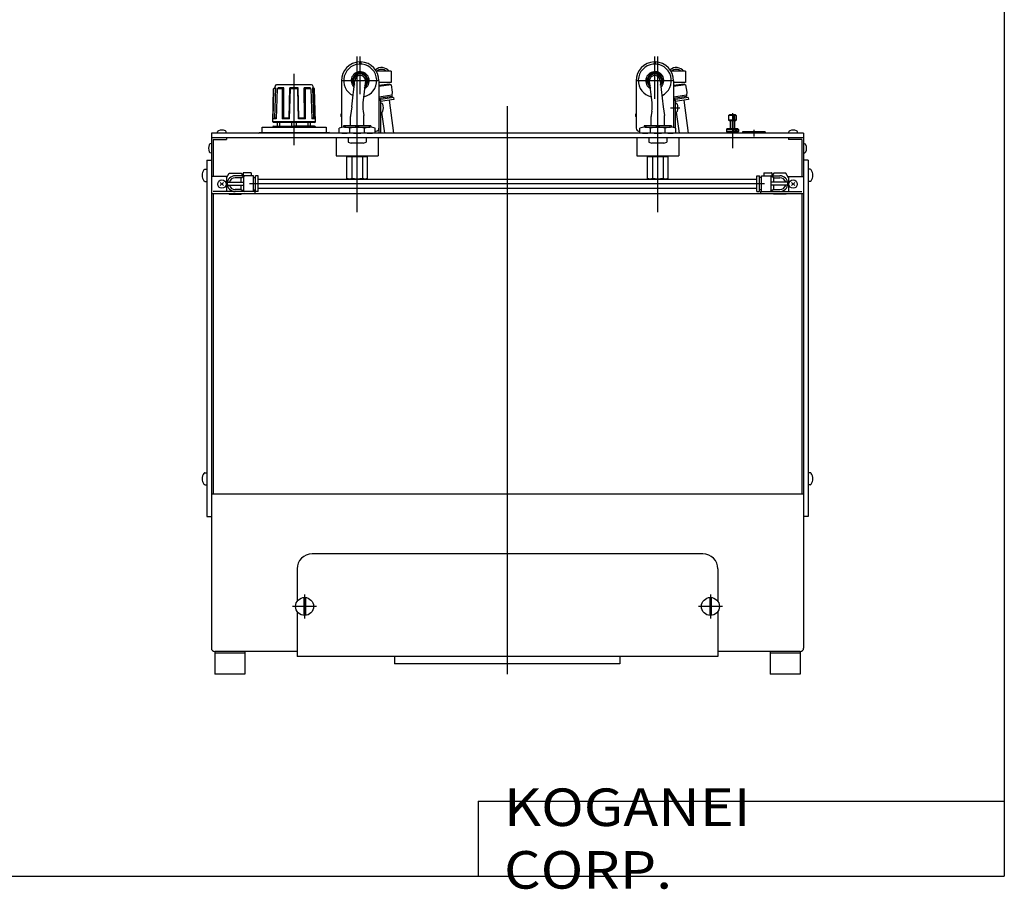
# Model space of a CAD drawing. Extents: x -820 to 820, y -583 to 586.
# Drawn here: x 165 to 820, y -583 to -4 of the extents above; entities that cross this region are included whole.
import ezdxf

# ---------------------------------------------------------------- set-up
doc = ezdxf.new("R2010")
doc.units = 0
doc.layers.get('0').update_dxf_attribs({"linetype": 'CONTINUOUS'})

# ---------------------------------------------------------------- blocks, each defined once
blk = doc.blocks.new('DTY-WC-L-1')
at = {"color": 2, "linetype": 'CONTINUOUS'}
for p, q in [((-100, 307.56), (-100, 411.18)), ((-98, 386.1), (-98, 411.18)), ((98, 382.92), (98, 411.18)), ((100, 307.56), (100, 411.18)), ((-142, 352.05), (-142, 399.5)), ((-86.24, 395), (-109.71, 395)), ((109.76, 395), (86.29, 395)), ((0, 0), (0, 377.95)), ((108.34, 377), (114.74, 377)), ((149.6, 373.41), (149.6, 350.15)), ((148.38, 368.3), (148.38, 363.1)), ((150.82, 368.3), (150.82, 363.1)), ((-108, 365), (-108, 364)), ((-92, 365), (-92, 364)), ((92, 365), (92, 364)), ((108, 365), (108, 364)), ((163.8, 362.34), (163.8, 357.91)), ((-171.56, 326.45), (170.92, 326.45)), ((-135, 53), (-135, 37)), ((135, 53), (135, 37)), ((-127, 45), (-143, 45)), ((143, 45), (127, 45))]:
    blk.add_line(p, q, dxfattribs=at)
at = {"color": 7, "linetype": 'CONTINUOUS'}
for p, q in [((-98.5, 407.49), (-98.5, 405.99)), ((-98.5, 407), (-97.5, 407)), ((-97.5, 407.49), (-97.5, 405.99)), ((97.5, 407.49), (97.5, 405.99)), ((97.5, 407), (98.5, 407)), ((98.5, 407.49), (98.5, 405.99)), ((-100.89, 400), (-103.77, 395)), ((-95.11, 400), (-100.89, 400)), ((-92.23, 395), (-95.11, 400)), ((-77.5, 401.25), (-87.17, 401.25)), ((-77.5, 401.25), (-77.5, 393.75)), ((95.11, 400), (92.23, 395)), ((100.89, 400), (95.11, 400)), ((103.77, 395), (100.89, 400)), ((118.5, 401.25), (108.83, 401.25)), ((118.5, 401.25), (118.5, 393.75)), ((-110.5, 395), (-110.5, 363.82)), ((-103.77, 395), (-101.89, 391.74)), ((-103.5, 377.52), (-101.48, 395.39)), ((-94.5, 395), (-96.18, 380.31)), ((-95.06, 390.09), (-92.23, 395)), ((-85.5, 395), (-85.5, 360)), ((-77.5, 393.75), (-85.5, 393.75)), ((85.5, 395), (85.5, 363.34)), ((92.23, 395), (95.04, 390.13)), ((96.18, 380.32), (94.52, 394.6)), ((101.5, 395), (103.5, 377.52)), ((101.88, 391.71), (103.77, 395)), ((110.5, 395), (110.5, 363.82)), ((118.5, 393.75), (110.5, 393.75)), ((-156.18, 367.68), (-155.6, 389.62)), ((-155.81, 369.7), (-155.37, 389.62)), ((-154.6, 390.2), (-155.6, 389.62)), ((-155.37, 389.62), (-155.6, 389.62)), ((-154.29, 390.2), (-155.37, 389.62)), ((-154.29, 390.2), (-154.95, 370.15)), ((-154.6, 390.2), (-154.6, 391.2)), ((-154.29, 390.2), (-154.6, 390.2)), ((-153.2, 389.62), (-153.88, 369.7)), ((-130.4, 392.2), (-153.6, 392.2)), ((-153.2, 389.62), (-152.64, 390.2)), ((-149.7, 389.62), (-153.2, 389.62)), ((-148.73, 390.2), (-152.64, 390.2)), ((-148.73, 390.2), (-149.7, 389.62)), ((-149.64, 369.7), (-149.7, 389.62)), ((-148.87, 370.15), (-148.73, 390.2)), ((-145.23, 370.15), (-144.76, 390.2)), ((-145, 369.7), (-144.46, 389.62)), ((-144.47, 389.62), (-144.76, 390.2)), ((-139.24, 390.2), (-144.76, 390.2)), ((-139.53, 389.62), (-144.47, 389.62)), ((-139, 369.7), (-139.54, 389.62)), ((-139.53, 389.62), (-139.24, 390.2)), ((-138.77, 370.15), (-139.24, 390.2)), ((-135.27, 390.2), (-134.3, 389.62)), ((-135.13, 370.15), (-135.27, 390.2)), ((-131.36, 390.2), (-135.27, 390.2)), ((-134.36, 369.7), (-134.3, 389.62)), ((-130.8, 389.62), (-134.3, 389.62)), ((-130.8, 389.62), (-131.36, 390.2)), ((-130.8, 389.62), (-130.12, 369.7)), ((-129.4, 390.2), (-129.71, 390.2)), ((-129.71, 390.2), (-128.63, 389.62)), ((-129.71, 390.2), (-129.05, 370.15)), ((-129.4, 390.2), (-129.4, 391.2)), ((-128.4, 389.62), (-129.4, 390.2)), ((-128.4, 389.62), (-128.63, 389.62)), ((-128.19, 369.7), (-128.63, 389.62)), ((-127.82, 367.68), (-128.4, 389.62)), ((-78.58, 392.78), (-85.5, 391.75)), ((-77.51, 392.35), (-85.5, 391.16)), ((-77.51, 392.35), (-78.58, 392.78)), ((-77.51, 392.35), (-76.77, 387.41)), ((-76.77, 387.41), (-76.97, 385.36)), ((117.42, 392.78), (110.5, 391.75)), ((118.49, 392.35), (110.5, 391.16)), ((118.49, 392.35), (117.42, 392.78)), ((118.49, 392.35), (119.23, 387.41)), ((119.23, 387.41), (119.03, 385.36)), ((-76.97, 385.36), (-85.5, 384.08)), ((-76.82, 384.37), (-85.5, 383.07)), ((-75.81, 383.71), (-85.5, 382.26)), ((-85.5, 382), (-84.5, 382)), ((-85.23, 383.11), (-85.11, 382.32)), ((-75.63, 382.52), (-84.5, 381.2)), ((-84.5, 382), (-84.5, 360)), ((-84.5, 380.15), (-83.67, 379.93)), ((-75.62, 360), (-78.52, 382.09)), ((-78.3, 384.15), (-78.19, 383.35)), ((-76.97, 385.36), (-76.82, 384.37)), ((-75.81, 383.71), (-75.63, 382.52)), ((119.03, 385.36), (110.5, 384.08)), ((119.18, 384.37), (110.5, 383.07)), ((120.19, 383.71), (110.5, 382.26)), ((110.5, 382), (111.5, 382)), ((110.77, 383.11), (110.89, 382.32)), ((120.37, 382.52), (111.5, 381.2)), ((111.5, 382), (111.5, 363.58)), ((111.5, 380.15), (112.33, 379.93)), ((120.38, 360), (117.48, 382.09)), ((117.7, 384.15), (117.81, 383.35)), ((119.03, 385.36), (119.18, 384.37)), ((120.19, 383.71), (120.37, 382.52)), ((-103.5, 377.52), (-104.45, 371.85)), ((-96.04, 374.75), (-95.55, 371.85)), ((-84.5, 373.85), (-83.67, 374.07)), ((-81.67, 360), (-83.53, 374.12)), ((96.04, 374.74), (95.55, 371.85)), ((103.5, 377.52), (104.45, 371.85)), ((111.5, 373.85), (112.33, 374.07)), ((114.33, 360), (112.47, 374.12)), ((-155.7, 367.2), (-156.18, 367.68)), ((-127.82, 367.68), (-156.18, 367.68)), ((-155.81, 369.7), (-154.95, 370.15)), ((-153.88, 369.7), (-155.81, 369.7)), ((-128.3, 367.2), (-155.7, 367.2)), ((-153.87, 370.15), (-154.95, 370.15)), ((-153, 365.2), (-153, 367.2)), ((-151.43, 364.7), (-151.43, 367.2)), ((-149.64, 369.7), (-148.87, 370.15)), ((-145, 369.7), (-149.64, 369.7)), ((-145.23, 370.15), (-148.87, 370.15)), ((-145, 369.7), (-145.23, 370.15)), ((-143.56, 364.7), (-143.56, 367.2)), ((-140.44, 364.7), (-140.44, 367.2)), ((-139, 369.7), (-138.77, 370.15)), ((-134.36, 369.7), (-139, 369.7)), ((-135.13, 370.15), (-138.77, 370.15)), ((-134.36, 369.7), (-135.13, 370.15)), ((-132.57, 364.7), (-132.57, 367.2)), ((-131, 365.2), (-131, 367.2)), ((-129.05, 370.15), (-130.13, 370.15)), ((-128.19, 369.7), (-130.12, 369.7)), ((-128.19, 369.7), (-129.05, 370.15)), ((-128.3, 367.2), (-127.82, 367.68)), ((-104.5, 365), (-104.5, 371.19)), ((-95.5, 365), (-95.5, 371.19)), ((95.5, 365), (95.5, 371.19)), ((104.5, 365), (104.5, 371.19)), ((147.1, 371.8), (147.6, 372.3)), ((147.1, 371.8), (147.1, 368.8)), ((152.1, 371.8), (147.1, 371.8)), ((147.6, 368.3), (147.1, 368.8)), ((152.1, 368.8), (147.1, 368.8)), ((151.6, 372.3), (147.6, 372.3)), ((151.6, 368.3), (147.6, 368.3)), ((148.1, 368.3), (148.1, 363.1)), ((150.1, 371.8), (150.1, 368.8)), ((151.1, 371.8), (151.1, 368.8)), ((151.1, 368.3), (151.1, 363.1)), ((151.6, 372.3), (152.1, 371.8)), ((152.1, 368.8), (151.6, 368.3)), ((152.1, 371.8), (152.1, 368.8)), ((-193.15, 360.15), (-192.93, 360.98)), ((-186.85, 360.15), (-187.07, 360.98)), ((-165.9, 360), (-165.04, 360.5)), ((-165.04, 360.5), (-118.96, 360.5)), ((-163.25, 360.5), (-163.25, 364)), ((-163.25, 364), (-120.75, 364)), ((-156.2, 364), (-156.2, 364.2)), ((-155.7, 364.7), (-142, 364.7)), ((-128.3, 364.7), (-142, 364.7)), ((-127.8, 364), (-127.8, 364.2)), ((-120.75, 364), (-120.75, 360.5)), ((-118.1, 360), (-118.96, 360.5)), ((-112, 360.57), (-112, 363.43)), ((-91, 365), (-109, 365)), ((-109, 365), (-109, 364)), ((-108.49, 364), (-91.51, 364)), ((-104.97, 360.57), (-104.97, 363.43)), ((-95.03, 360.57), (-95.03, 363.43)), ((-91, 365), (-91, 364)), ((-88, 360.57), (-88, 363.43)), ((-88, 361.3), (-87.37, 361.34)), ((88, 360.57), (88, 363.43)), ((91, 365), (91, 364)), ((109, 365), (91, 365)), ((91.51, 364), (108.49, 364)), ((95.03, 360.57), (95.03, 363.43)), ((104.97, 360.57), (104.97, 363.43)), ((109, 365), (109, 364)), ((112, 360.57), (112, 363.43)), ((146.1, 363.1), (145.6, 362.6)), ((145.6, 362.6), (145.6, 361.1)), ((145.6, 362.6), (153.6, 362.6)), ((145.6, 361.1), (146.1, 360.6)), ((145.6, 361.1), (153.6, 361.1)), ((146.1, 363.1), (153.1, 363.1)), ((146.1, 360.6), (153.1, 360.6)), ((147.1, 360.6), (147.1, 360)), ((150.6, 362.6), (150.6, 361.1)), ((151.6, 362.6), (151.6, 361.1)), ((152.1, 360), (152.1, 360.6)), ((152.6, 362.6), (152.6, 361.1)), ((153.1, 363.1), (153.6, 362.6)), ((153.6, 361.1), (153.1, 360.6)), ((153.6, 362.6), (153.6, 361.1)), ((171.3, 361), (156.3, 361)), ((156.3, 361), (156.3, 360)), ((171.3, 361), (171.3, 360)), ((186.85, 360.15), (187.07, 360.98)), ((193.15, 360.15), (192.93, 360.98)), ((-197, 360), (-197, 357)), ((197, 360), (-197, 360)), ((-197, 357), (-197, 17.2)), ((197, 357), (-197, 357)), ((-195.8, 355.8), (-187, 355.8)), ((-195.8, 355.8), (-195.8, 331.2)), ((-187, 357), (-187, 355.8)), ((-114, 357), (-114, 345)), ((-106, 357), (-106, 354.04)), ((-106, 354.04), (-104, 353.5)), ((-96, 353.5), (-94, 354.04)), ((-94, 357), (-94, 354.04)), ((-86, 357), (-86, 345)), ((86, 357), (86, 345)), ((94, 357), (94, 354.04)), ((94, 354.04), (96, 353.5)), ((104, 353.5), (106, 354.04)), ((106, 357), (106, 354.04)), ((114, 357), (114, 345)), ((187, 357), (187, 355.8)), ((195.8, 355.8), (187, 355.8)), ((195.8, 355.8), (195.8, 331.2)), ((197, 360), (197, 357)), ((197, 357), (197, 17.2)), ((-197, 353.15), (-197.83, 352.93)), ((-96, 353.5), (-104, 353.5)), ((104, 353.5), (96, 353.5)), ((197, 353.15), (197.83, 352.93)), ((-200, 342), (-200, 105)), ((-200, 342), (-197, 342)), ((-197, 346.85), (-197.83, 347.07)), ((-114, 345), (-86, 345)), ((-106, 344.52), (-106.93, 344.27)), ((-106.93, 329.77), (-106.93, 344.27)), ((-106, 345), (-106, 344.52)), ((-106, 344.52), (-94, 344.52)), ((-103.46, 344.27), (-103.46, 329.77)), ((-103, 345), (-103, 344.52)), ((-102.64, 345), (-103, 344.52)), ((-97.36, 345), (-97, 344.52)), ((-97, 345), (-97, 344.52)), ((-96.54, 344.27), (-96.54, 329.77)), ((-94, 345), (-94, 344.52)), ((-94, 344.52), (-93.07, 344.27)), ((-93.07, 329.77), (-93.07, 344.27)), ((86, 345), (114, 345)), ((94, 344.52), (93.07, 344.27)), ((93.07, 329.77), (93.07, 344.27)), ((94, 345), (94, 344.52)), ((94, 344.52), (106, 344.52)), ((96.54, 344.27), (96.54, 329.77)), ((97.36, 345), (97, 344.52)), ((97, 345), (97, 344.52)), ((102.64, 345), (103, 344.52)), ((103, 345), (103, 344.52)), ((103.46, 344.27), (103.46, 329.77)), ((106, 345), (106, 344.52)), ((106, 344.52), (106.93, 344.27)), ((106.93, 329.77), (106.93, 344.27)), ((197, 346.85), (197.83, 347.07)), ((200, 342), (197, 342)), ((200, 342), (200, 105)), ((-201.28, 336), (-200, 336)), ((201.28, 336), (200, 336)), ((-201.28, 328), (-200, 328)), ((-187, 331.2), (-197, 331.2)), ((-187, 330.4), (-185.24, 333.45)), ((-187, 331.2), (-187, 321.2)), ((-185.24, 333.45), (-177.16, 333.45)), ((-168.9, 331.7), (-181.2, 331.7)), ((-177.15, 330.43), (-181.2, 330.43)), ((-177.16, 333.45), (-176.15, 331.7)), ((-177.15, 330.43), (-175.05, 331.7)), ((-177.15, 327.45), (-177.15, 330.43)), ((-175.95, 333.55), (-175.6, 333.75)), ((-170.45, 333.55), (-175.95, 333.55)), ((-175.95, 333.55), (-175.95, 331.7)), ((-170.8, 333.75), (-175.6, 333.75)), ((-175.4, 321.2), (-175.4, 331.7)), ((-170.45, 333.55), (-170.8, 333.75)), ((-170.45, 333.55), (-170.45, 331.7)), ((-168.9, 321.2), (-168.9, 331.7)), ((-168.9, 330.5), (-167.7, 330.5)), ((-165.9, 331.7), (-167.7, 331.7)), ((-167.7, 321.2), (-167.7, 331.7)), ((-165.9, 321.2), (-165.9, 331.7)), ((-165.9, 329.45), (165.9, 329.45)), ((-106, 329.52), (-106.93, 329.77)), ((-94, 329.52), (-93.07, 329.77)), ((94, 329.52), (93.07, 329.77)), ((106, 329.52), (106.93, 329.77)), ((165.9, 321.2), (165.9, 331.7)), ((165.9, 331.7), (167.7, 331.7)), ((167.7, 321.2), (167.7, 331.7)), ((168.9, 330.5), (167.7, 330.5)), ((168.9, 321.2), (168.9, 331.7)), ((168.9, 331.7), (181.2, 331.7)), ((170.45, 333.55), (170.8, 333.75)), ((170.45, 333.55), (175.95, 333.55)), ((170.45, 333.55), (170.45, 331.7)), ((170.8, 333.75), (175.6, 333.75)), ((177.15, 330.43), (175.05, 331.7)), ((175.4, 321.2), (175.4, 331.7)), ((175.95, 333.55), (175.6, 333.75)), ((175.95, 333.55), (175.95, 331.7)), ((177.16, 333.45), (176.15, 331.7)), ((177.15, 327.45), (177.15, 330.43)), ((177.15, 330.43), (181.2, 330.43)), ((185.24, 333.45), (177.16, 333.45)), ((187, 330.4), (185.24, 333.45)), ((187, 331.2), (197, 331.2)), ((187, 331.2), (187, 321.2)), ((201.28, 328), (200, 328)), ((-168.2, 321.2), (-195.8, 321.2)), ((-191.06, 325.14), (-188.94, 327.26)), ((-191.06, 327.26), (-188.94, 325.14)), ((-186.35, 327.45), (-175.4, 327.45)), ((-186.35, 325.45), (-175.4, 325.45)), ((-177.15, 322.47), (-181.2, 322.47)), ((-177.15, 322.47), (-177.15, 325.2)), ((-177.15, 322.47), (-175.05, 321.2)), ((-168.9, 322.4), (-167.7, 322.4)), ((-168.2, 321.2), (-168.2, 320)), ((-165.9, 321.2), (-167.7, 321.2)), ((-165.9, 323.45), (165.9, 323.45)), ((165.9, 321.2), (167.7, 321.2)), ((168.9, 322.4), (167.7, 322.4)), ((168.2, 321.2), (195.8, 321.2)), ((168.2, 321.2), (168.2, 320)), ((177.15, 322.47), (175.05, 321.2)), ((186.35, 327.45), (175.4, 327.45)), ((186.35, 325.45), (175.4, 325.45)), ((177.15, 322.47), (177.15, 325.2)), ((177.15, 322.47), (181.2, 322.47)), ((191.06, 327.26), (188.94, 325.14)), ((191.06, 325.14), (188.94, 327.26)), ((-197, 320), (197, 320)), ((-195.8, 320), (-195.8, 120)), ((-185.56, 320), (-185.24, 319.45)), ((-185.24, 319.45), (-177.16, 319.45)), ((-177.16, 319.45), (-176.84, 320)), ((177.16, 319.45), (176.84, 320)), ((185.24, 319.45), (177.16, 319.45)), ((185.56, 320), (185.24, 319.45)), ((195.8, 320), (195.8, 120)), ((-201.28, 134), (-200, 134)), ((201.28, 134), (200, 134)), ((-201.28, 126), (-200, 126)), ((201.28, 126), (200, 126)), ((-197, 120), (197, 120)), ((-200, 105), (-197, 105)), ((200, 105), (197, 105)), ((130, 80), (-130, 80)), ((-140, 70), (-140, 48.32)), ((140, 70), (140, 48.32)), ((-135.5, 50.98), (-135.5, 39.02)), ((-134.5, 50.98), (-134.5, 39.02)), ((134.5, 50.98), (134.5, 39.02)), ((135.5, 50.98), (135.5, 39.02)), ((-140, 41.68), (-140, 11.8)), ((140, 41.68), (140, 11.8)), ((-194.8, 15), (-194.8, 0)), ((-140, 15), (-194.8, 15)), ((-174.8, 14), (-194.8, 14)), ((-174.8, 15), (-174.8, 0)), ((194.8, 15), (140, 15)), ((174.8, 15), (174.8, 0)), ((194.8, 14), (174.8, 14)), ((194.8, 15), (194.8, 0)), ((140, 11.8), (-140, 11.8)), ((-75.2, 11.8), (-75.2, 6.76)), ((74.8, 6.76), (-75.2, 6.76)), ((74.8, 11.8), (74.8, 6.76)), ((-174.8, 0), (-194.8, 0)), ((194.8, 0), (174.8, 0))]:
    blk.add_line(p, q, dxfattribs=at)
for centre, radius in [((-190, 326.2), 2.8), ((190, 326.2), 2.8), ((-135, 45), 6), ((135, 45), 6)]:
    blk.add_circle(centre, radius, dxfattribs=at)
for centre, radius, start, end in [((-98, 395), 12.5, 92.29244, 180), ((-98, 395), 12.5, 0, 87.70756), ((98, 395), 12.5, 92.29244, 180), ((98, 395), 12.5, 0, 87.70756), ((-98, 395), 11, 281.90126, 244.99211), ((-98, 395), 6, 298.89191, 227.85978), ((-98, 395), 5, 307.53696, 219.11811), ((-83.8, 397.5), 6.25, 36.8699, 130.20088), ((-83.83, 397.47), 4.99, 49.10396, 131.60852), ((98, 395), 11, 294.95554, 258.04973), ((98, 395), 6, 311.9462, 240.9174), ((98, 395), 5, 320.59124, 232.17574), ((112.2, 397.5), 6.25, 36.8699, 130.20088), ((112.17, 397.47), 4.99, 49.10396, 131.60852), ((-98, 395), 4.5, 314.07311, 212.48755), ((-98, 395), 3.5, 0, 180), ((98, 395), 4.5, 327.12739, 225.54518), ((98, 395), 3.5, 0, 186.60274), ((-153.6, 391.2), 1, 89.99961, 180.00039), ((-130.4, 391.2), 1, 0.00051, 89.99949), ((-76.31, 378.04), 20, 173.47286, 189.46232), ((-83.93, 378.96), 1, 19.08627, 75), ((76.31, 378.02), 20, 350.53768, 6.60274), ((112.07, 378.96), 1, 19.08627, 75), ((-83.93, 375.04), 1, 285, 340.91373), ((-89.6, 377), 7, 340.91373, 19.08627), ((107.5, 377.85), 4, 180, 189.46232), ((112.07, 375.04), 1, 285, 340.91373), ((106.4, 377), 7, 340.91373, 19.08627), ((-109.15, 372), 1.75, 140.48235, 219.51765), ((-100.5, 371.19), 4, 170.53768, 180), ((-99.5, 371.19), 4, 0, 9.46232), ((86.85, 372), 1.75, 140.48235, 219.51765), ((99.5, 371.19), 4, 170.53768, 180), ((100.5, 371.19), 4, 0, 9.46232), ((-191.96, 360.72), 1, 109.08627, 165), ((-190, 355.05), 7, 70.91373, 109.08627), ((-188.04, 360.72), 1, 15, 70.91373), ((-155.7, 364.2), 0.5, 90.0016, 179.9984), ((-153.5, 365.2), 0.5, 269.99951, 0.00049), ((-130.5, 365.2), 0.5, 179.99962, 270.00038), ((-128.3, 364.2), 0.5, 0.00045, 89.99955), ((-108.49, 352.89), 11.11, 71.55013, 108.44987), ((-108.49, 371.11), 11.11, 251.55013, 288.44987), ((-100, 342.07), 21.93, 76.89746, 103.10254), ((-100, 381.93), 21.93, 256.89746, 283.10254), ((-91.51, 352.89), 11.11, 71.55013, 108.44987), ((-91.51, 371.11), 11.11, 251.55013, 288.44987), ((-87.5, 363.34), 2, 273.82533, 0), ((87.5, 363.34), 2, 180, 284.47751), ((91.51, 352.89), 11.11, 71.55013, 108.44987), ((91.51, 371.11), 11.11, 251.55013, 288.44987), ((100, 342.07), 21.93, 76.89746, 103.10254), ((100, 381.93), 21.93, 256.89746, 283.10254), ((108.49, 352.89), 11.11, 71.55013, 108.44987), ((108.49, 371.11), 11.11, 251.55013, 288.44987), ((188.04, 360.72), 1, 109.08627, 165), ((190, 355.05), 7, 70.91373, 109.08627), ((191.96, 360.72), 1, 15, 70.91373), ((-191.9, 350), 7, 160.91373, 199.08627), ((-197.57, 351.96), 1, 105, 160.91373), ((-197.57, 348.04), 1, 199.08627, 255), ((197.57, 351.96), 1, 19.08627, 75), ((197.57, 348.04), 1, 285, 340.91373), ((191.9, 350), 7, 340.91373, 19.08627), ((-196.6, 332), 6.5, 146.20572, 213.79426), ((-201.28, 335.13), 0.867, 89.99998, 146.20572), ((201.28, 335.13), 0.867, 33.79428, 90.00002), ((196.6, 332), 6.5, 326.20574, 33.79428), ((-201.28, 328.87), 0.867, 213.79428, 270.00002), ((-181.2, 326.45), 5.25, 90, 270), ((-181.2, 326.45), 3.98, 90, 165.44575), ((181.2, 326.45), 5.25, 270, 90), ((181.2, 326.45), 3.98, 14.55425, 90), ((201.28, 328.87), 0.867, 269.99998, 326.20572), ((-181.2, 326.45), 3.98, 194.55425, 270), ((181.2, 326.45), 3.98, 270, 345.44575), ((-196.6, 130), 6.5, 146.20572, 213.79426), ((-201.28, 133.13), 0.867, 89.99998, 146.20572), ((201.28, 133.13), 0.867, 33.79428, 90.00002), ((196.6, 130), 6.5, 326.20574, 33.79428), ((-201.28, 126.87), 0.867, 213.79428, 270.00002), ((201.28, 126.87), 0.867, 269.99998, 326.20572), ((-130, 70), 10, 90, 180), ((130, 70), 10, 0, 90), ((-194.8, 17.2), 2.2, 180, 270), ((194.8, 17.2), 2.2, 270, 0)]:
    blk.add_arc(centre, radius, start, end, dxfattribs=at)
for points, start_tangent, end_tangent in [([(-103.46, 344.27), (-104.32, 344.46), (-105.2, 344.52), (-106.07, 344.46), (-106.93, 344.27)], (-0.961149, 0.27603), (-0.961149, -0.27603)), ([(-96.54, 344.27), (-98.26, 344.46), (-100, 344.52), (-101.74, 344.46), (-103.46, 344.27)], (-0.989847, 0.142136), (-0.989847, -0.142136)), ([(-93.07, 344.27), (-93.93, 344.46), (-94.8, 344.52), (-95.68, 344.46), (-96.54, 344.27)], (-0.961149, 0.27603), (-0.961149, -0.27603)), ([(96.54, 344.27), (95.68, 344.46), (94.8, 344.52), (93.93, 344.46), (93.07, 344.27)], (-0.961149, 0.27603), (-0.961149, -0.27603)), ([(103.46, 344.27), (101.74, 344.46), (100, 344.52), (98.26, 344.46), (96.54, 344.27)], (-0.989847, 0.142136), (-0.989847, -0.142136)), ([(106.93, 344.27), (106.07, 344.46), (105.2, 344.52), (104.32, 344.46), (103.46, 344.27)], (-0.961149, 0.27603), (-0.961149, -0.27603)), ([(-103.46, 329.77), (-104.32, 329.58), (-105.2, 329.52), (-106.07, 329.58), (-106.93, 329.77)], (-0.961149, -0.27603), (-0.961149, 0.27603)), ([(-96.54, 329.77), (-98.26, 329.58), (-100, 329.52), (-101.74, 329.58), (-103.46, 329.77)], (-0.989847, -0.142136), (-0.989847, 0.142136)), ([(-93.07, 329.77), (-93.93, 329.58), (-94.8, 329.52), (-95.68, 329.58), (-96.54, 329.77)], (-0.961149, -0.27603), (-0.961149, 0.27603)), ([(96.54, 329.77), (95.68, 329.58), (94.8, 329.52), (93.93, 329.58), (93.07, 329.77)], (-0.961149, -0.27603), (-0.961149, 0.27603)), ([(103.46, 329.77), (101.74, 329.58), (100, 329.52), (98.26, 329.58), (96.54, 329.77)], (-0.989847, -0.142136), (-0.989847, 0.142136)), ([(106.93, 329.77), (106.07, 329.58), (105.2, 329.52), (104.32, 329.58), (103.46, 329.77)], (-0.961149, -0.27603), (-0.961149, 0.27603))]:
    blk.add_spline(points, degree=3, dxfattribs=dict(at, start_tangent=start_tangent, end_tangent=end_tangent))

msp = doc.modelspace()

# ---------------------------------------------------------------- linework, layer by layer
at = {"color": 7, "linetype": 'CONTINUOUS'}
for p, q in [((820.5, 574.5), (820.5, -574.5)), ((470.5, -524.5), (820.5, -524.5)), ((470.5, -524.5), (470.5, -574.5)), ((-820.5, -574.5), (820.5, -574.5))]:
    msp.add_line(p, q, dxfattribs=at)

# ---------------------------------------------------------------- block references
at = {"linetype": 'ByBlock'}
msp.add_blockref('DTY-WC-L-1', (490, -440), dxfattribs=at)

# ---------------------------------------------------------------- texts
at = {"color": 7, "linetype": 'CONTINUOUS', "insert": (487.67, -549.5), "char_height": 25, "attachment_point": 4}
msp.add_mtext('\\W1.121;\\A1;KOGANEI CORP.', dxfattribs=at)

doc.saveas('drawing.dxf')
